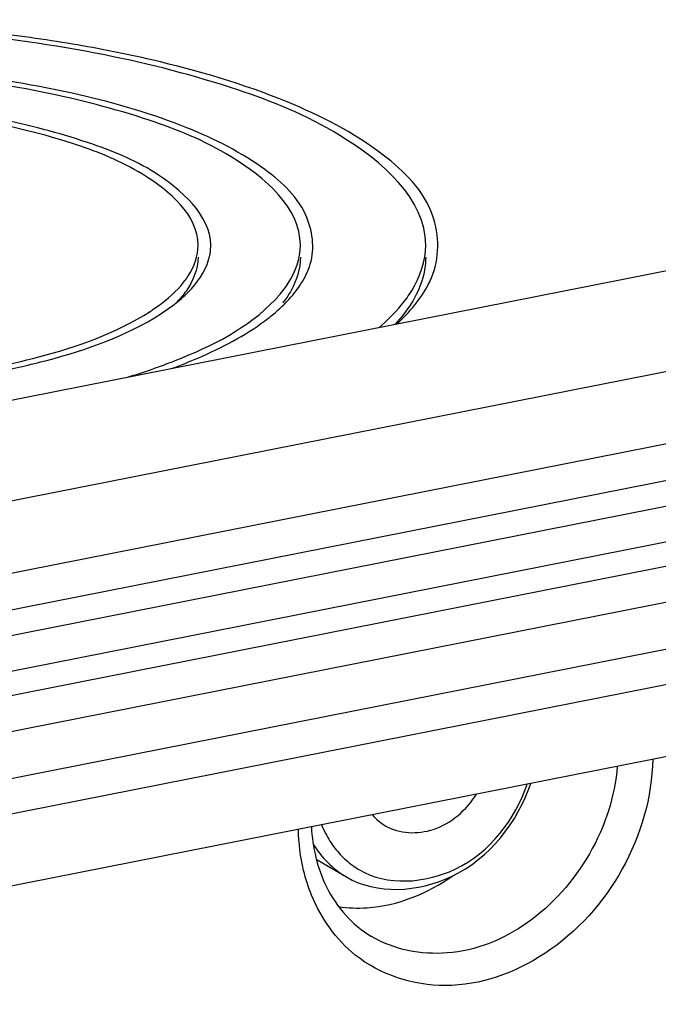
# Model space of a CAD drawing. Units: millimetres. Extents: x 0 to 1189, y 0 to 841.
# Drawn here: x 160 to 163, y 65 to 69 of the extents above; entities that cross this region are included whole.
import ezdxf

# ---------------------------------------------------------------- set-up
doc = ezdxf.new("R2010")
doc.units = ezdxf.units.MM
doc.header["$LTSCALE"] = 65.395
doc.layers.add('KASTEN-ENDSTDXF_CONTINUOUS_LINE', color=7, linetype='CONTINUOUS')

msp = doc.modelspace()

# ---------------------------------------------------------------- linework, layer by layer
at = {"layer": 'KASTEN-ENDSTDXF_CONTINUOUS_LINE', "color": 7, "linetype": 'CONTINUOUS'}
for p, q in [((157.88071, 66.74222), (164.8974, 68.12777)), ((166.62283, 68.07355), (144.01957, 63.61019)), ((166.64448, 67.79592), (143.99792, 63.32401)), ((143.94792, 63.07172), (166.59448, 67.54363)), ((155.29285, 65.07703), (167.74196, 67.5353)), ((156.91062, 65.25553), (166.59448, 67.16776)), ((165.23049, 67.13334), (145.31191, 63.20011)), ((156.96062, 64.944), (166.64448, 66.85623)), ((156.92335, 64.65473), (166.62283, 66.57005)), ((161.3987, 65.40738), (161.51619, 65.33777))]:
    msp.add_line(p, q, dxfattribs=at)
at = {"layer": 'KASTEN-ENDSTDXF_CONTINUOUS_LINE', "color": 9, "linetype": 'CONTINUOUS'}
for p, q in [((166.46948, 67.61768), (143.82292, 63.14577)), ((156.78562, 65.04767), (166.46948, 66.9599))]:
    msp.add_line(p, q, dxfattribs=at)
at = {"layer": 'KASTEN-ENDSTDXF_CONTINUOUS_LINE', "color": 7, "linetype": 'CONTINUOUS'}
for centre, radius, start, end in [((161.49588, 67.83132), 0.38458, 334.21026, 336.65366), ((160.53945, 67.97936), 0.50528, 311.13473, 315.15798), ((160.86855, 67.94397), 0.50908, 316.44897, 318.96429), ((160.92942, 67.84583), 0.42956, 321.92094, 323.00869), ((161.3483, 67.92549), 0.56005, 321.04659, 321.92215), ((160.32133, 68.20838), 0.78674, 302.89797, 304.35375), ((161.78629, 65.68798), 0.3947, 201.70009, 207.34468), ((161.7456, 65.66245), 0.34653, 217.64105, 228.35788), ((161.73715, 65.65321), 0.33401, 228.38865, 239.37501)]:
    msp.add_arc(centre, radius, start, end, dxfattribs=at)
for points, knots in [([(161.84897, 67.67892), (161.88125, 67.75375), (161.88083, 67.95983), (161.63461, 68.20188), (161.25221, 68.39588), (160.8337, 68.51902), (160.43975, 68.59664), (159.99173, 68.65841), (159.18636, 68.70519), (158.48724, 68.654), (158.03639, 68.56497)], [0, 0, 0, 0, 0.0572972, 0.1286558, 0.2293245, 0.3592057, 0.4332, 0.5117061, 0.6769057, 1, 1, 1, 1]), ([(161.82638, 67.80662), (161.82641, 67.98837), (161.51973, 68.25218), (161.06711, 68.43226), (160.54787, 68.56651), (159.95433, 68.64649), (159.11336, 68.6833), (158.47353, 68.63154), (158.06139, 68.55016)], [0, 0, 0, 0, 0.1349112, 0.2429693, 0.3759527, 0.5272405, 0.6881541, 1, 1, 1, 1]), ([(161.37504, 67.7327), (161.39411, 67.79476), (161.37139, 67.95959), (161.16298, 68.14326), (160.84747, 68.29585), (160.42176, 68.41522), (159.9177, 68.49318), (159.19354, 68.53221), (158.63891, 68.49043), (158.28139, 68.41983)], [0, 0, 0, 0, 0.056955, 0.1307437, 0.2335505, 0.3643395, 0.5164223, 0.6803267, 1, 1, 1, 1]), ([(161.33639, 67.8067), (161.33639, 67.95298), (161.08953, 68.1652), (160.7252, 68.31028), (160.13677, 68.46159), (159.31736, 68.52365), (158.63806, 68.47051), (158.30639, 68.40502)], [0, 0, 0, 0, 0.1349721, 0.2430705, 0.3761012, 0.6880529, 1, 1, 1, 1]), ([(160.98521, 67.78534), (160.99806, 67.90283), (160.80455, 68.09303), (160.50741, 68.21365), (160.01871, 68.34595), (159.33155, 68.39978), (158.76067, 68.3565), (158.48139, 68.30135)], [0, 0, 0, 0, 0.1310137, 0.237576, 0.3702393, 0.6844189, 1, 1, 1, 1]), ([(160.93638, 67.80678), (160.93636, 67.9241), (160.73833, 68.09426), (160.44614, 68.21059), (159.97423, 68.33191), (159.31712, 68.38168), (158.77236, 68.33906), (158.50639, 68.28654)], [0, 0, 0, 0, 0.1349842, 0.2430899, 0.376124, 0.6880671, 1, 1, 1, 1]), ([(160.86979, 67.64947), (160.88032, 67.66165), (160.91537, 67.70716), (160.93639, 67.76528), (160.93638, 67.80678)], [0, 0, 0, 0, 0.2795535, 1, 1, 1, 1]), ([(161.25255, 67.60974), (161.26581, 67.62498), (161.30987, 67.6819), (161.33639, 67.75471), (161.33639, 67.8067)], [0, 0, 0, 0, 0.2797768, 1, 1, 1, 1]), ([(161.73173, 67.57316), (161.74674, 67.59132), (161.79687, 67.65958), (161.82637, 67.74529), (161.82638, 67.80662)], [0, 0, 0, 0, 0.2775195, 1, 1, 1, 1]), ([(160.93638, 67.75972), (160.93639, 67.71282), (160.90899, 67.64693), (160.86609, 67.59765), (160.85302, 67.58426)], [0, 0, 0, 0, 0.7147314, 1, 1, 1, 1]), ([(160.97785, 67.74903), (160.97962, 67.75501), (160.98263, 67.76702), (160.98454, 67.77925), (160.98521, 67.78534)], [0, 0, 0, 0, 0.5039887, 1, 1, 1, 1]), ([(161.33638, 67.75972), (161.33637, 67.7148), (161.31704, 67.65224), (161.28271, 67.6009), (161.27252, 67.58737)], [0, 0, 0, 0, 0.7262115, 1, 1, 1, 1]), ([(161.82639, 67.75972), (161.82639, 67.73739), (161.81513, 67.63959), (161.7579, 67.55239), (161.70646, 67.49753)], [0, 0, 0, 0, 0.2288955, 1, 1, 1, 1]), ([(160.66011, 67.29085), (160.72328, 67.3101), (160.9282, 67.38128), (161.13266, 67.48283), (161.23751, 67.59321)], [0, 0, 0, 0, 0.3025443, 1, 1, 1, 1]), ([(160.12639, 67.32686), (160.18951, 67.33932), (160.40397, 67.38885), (160.61738, 67.46286), (160.74864, 67.5478)], [0, 0, 0, 0, 0.2915432, 1, 1, 1, 1]), ([(160.15139, 67.31205), (160.21624, 67.32486), (160.43674, 67.37575), (160.65611, 67.45175), (160.7913, 67.53881)], [0, 0, 0, 0, 0.291331, 1, 1, 1, 1]), ([(160.83147, 67.32429), (160.86764, 67.33758), (160.9949, 67.38807), (161.11798, 67.45211), (161.19703, 67.51088)], [0, 0, 0, 0, 0.2812061, 1, 1, 1, 1]), ([(161.51619, 65.33777), (161.63405, 65.26794), (161.98687, 65.28997), (162.18529, 65.55299), (162.2378, 65.70356)], [0, 0, 0, 0, 0.4621006, 1, 1, 1, 1]), ([(161.567, 65.36579), (161.67446, 65.30228), (161.99605, 65.32311), (162.17617, 65.5634), (162.22346, 65.70078)], [0, 0, 0, 0, 0.4621198, 1, 1, 1, 1]), ([(161.66852, 65.53814), (161.72261, 65.50608), (161.8777, 65.50087), (161.98614, 65.60017), (162.02514, 65.66129)], [0, 0, 0, 0, 0.4644638, 1, 1, 1, 1]), ([(161.48596, 65.22218), (161.52277, 65.21661), (161.67988, 65.21032), (161.83508, 65.27332), (161.93192, 65.34244)], [0, 0, 0, 0, 0.2383337, 1, 1, 1, 1])]:
    msp.add_open_spline(points, degree=3, knots=knots, dxfattribs=at)
for points in [[(160.89772, 67.62306), (160.93277, 67.65838), (160.96371, 67.70132), (160.97785, 67.74903)], [(161.28507, 67.58792), (161.3242, 67.62912), (161.35835, 67.67839), (161.37504, 67.7327)], [(160.76529, 67.55887), (160.80334, 67.58489), (160.83963, 67.61461), (160.86979, 67.64947)], [(161.78916, 67.58009), (161.80956, 67.60613), (161.82776, 67.63421), (161.84215, 67.664)], [(160.7913, 67.53881), (160.81945, 67.55694), (160.84665, 67.57676), (160.87184, 67.5988)], [(161.24429, 67.54892), (161.25845, 67.56131), (161.27211, 67.57429), (161.28507, 67.58792)], [(161.64271, 67.48435), (161.67474, 67.51139), (161.70502, 67.54086), (161.73173, 67.57316)], [(161.71299, 67.49891), (161.73832, 67.52198), (161.76229, 67.54674), (161.78383, 67.57339)], [(161.19703, 67.51088), (161.21326, 67.52295), (161.22908, 67.5356), (161.24429, 67.54892)], [(161.61789, 65.58087), (161.63222, 65.56407), (161.64952, 65.5494), (161.66852, 65.53814)], [(161.37962, 65.53453), (161.38379, 65.45362), (161.40276, 65.37139), (161.43864, 65.29875)], [(161.4357, 65.50667), (161.44584, 65.48708), (161.45772, 65.46828), (161.4712, 65.45082)], [(161.38594, 65.4679), (161.41778, 65.41543), (161.4634, 65.36906), (161.51619, 65.33777)], [(161.43864, 65.29875), (161.47728, 65.22052), (161.53964, 65.14954), (161.61471, 65.10506)]]:
    msp.add_open_spline(points, degree=3, dxfattribs=at)
at = {"layer": 'KASTEN-ENDSTDXF_CONTINUOUS_LINE', "color": 9, "linetype": 'CONTINUOUS'}
for points, knots in [([(162.71417, 65.7982), (162.71121, 65.64985), (162.62426, 65.3508), (162.32455, 65.01769), (161.91918, 64.86821), (161.6476, 64.95518), (161.55125, 65.03278)], [0, 0, 0, 0, 0.2659991, 0.533667, 0.7782276, 1, 1, 1, 1]), ([(162.57554, 65.77076), (162.55735, 65.53604), (162.35562, 65.18473), (161.92659, 65.01017), (161.7016, 65.05359), (161.61475, 65.10505)], [0, 0, 0, 0, 0.5258327, 0.7745261, 1, 1, 1, 1]), ([(161.55125, 65.03278), (161.47619, 65.09324), (161.39638, 65.20588), (161.3571, 65.33041), (161.34914, 65.36362)], [0, 0, 0, 0, 0.7383911, 1, 1, 1, 1])]:
    msp.add_open_spline(points, degree=3, knots=knots, dxfattribs=at)
msp.add_open_spline([(161.34914, 65.36362), (161.33653, 65.41623), (161.32995, 65.47056), (161.32886, 65.52465)], degree=3, dxfattribs=at)

doc.saveas('drawing.dxf')
